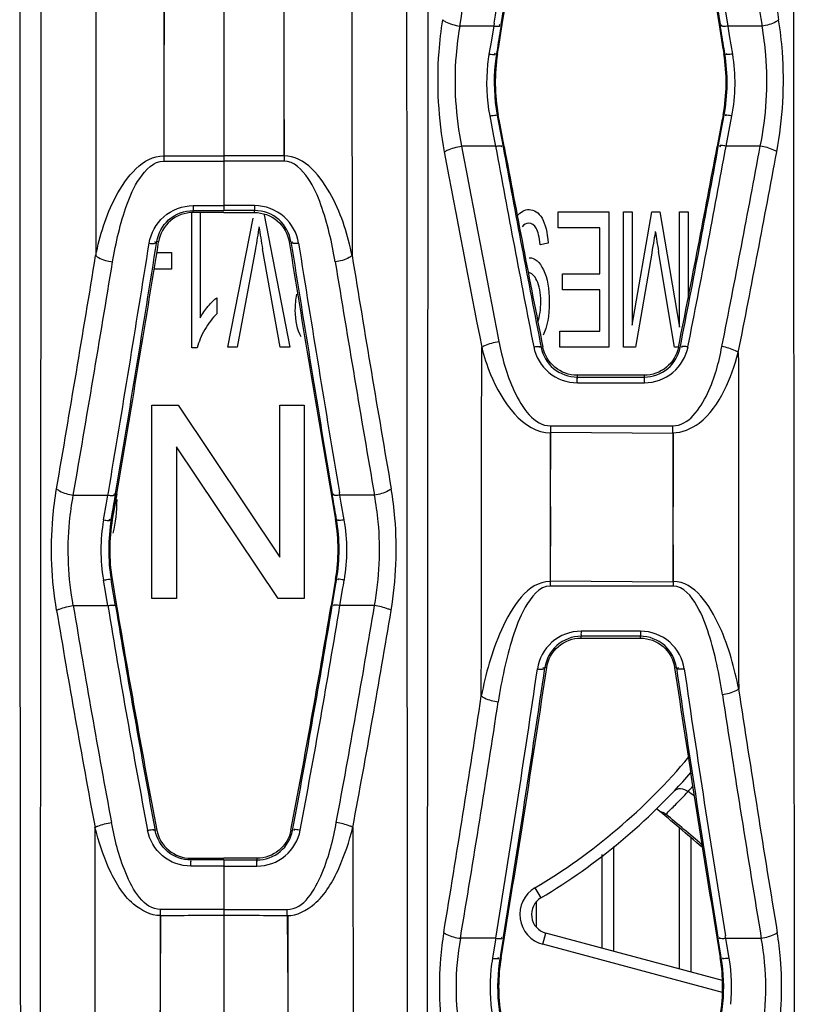
# Model space of a CAD drawing. Units: millimetres. Extents: x 0 to 4950, y 0 to 3500.
# Drawn here: x 679 to 699, y 1821 to 1847 of the extents above; entities that cross this region are included whole.
import ezdxf

# ---------------------------------------------------------------- set-up
doc = ezdxf.new("R2010")
doc.units = ezdxf.units.MM
doc.header["$LTSCALE"] = 272.25
doc.layers.get('0').update_dxf_attribs({"linetype": 'CONTINUOUS'})

msp = doc.modelspace()

# ---------------------------------------------------------------- linework, layer by layer
at = {"color": 7, "linetype": 'Continuous'}
for p, q in [((697.193, 1846.47), (696.105, 1853.356)), ((684.16, 1848.384), (684.16, 1841.701)), ((682.609, 1846.955), (682.609, 1843.116)), ((685.711, 1846.955), (685.711, 1843.116)), ((691.147, 1846.544), (691.135, 1846.473)), ((691.235, 1845.756), (691.358, 1846.51)), ((691.257, 1845.89), (691.358, 1846.51)), ((696.961, 1846.506), (697.084, 1845.754)), ((696.962, 1846.507), (697.063, 1845.88)), ((691.135, 1846.473), (690.259, 1846.473)), ((691.135, 1846.473), (691.058, 1846.012)), ((697.232, 1846.232), (697.193, 1846.47)), ((698.073, 1846.469), (697.193, 1846.47)), ((697.314, 1845.746), (697.232, 1846.232)), ((691.058, 1846.012), (691.044, 1845.926)), ((691.044, 1845.926), (691.014, 1845.748)), ((691.23, 1845.894), (691.208, 1845.76)), ((691.208, 1845.76), (691.235, 1845.756)), ((697.111, 1845.758), (697.084, 1845.754)), ((697.111, 1845.758), (697.09, 1845.884)), ((691.033, 1844.146), (691.133, 1843.623)), ((691.226, 1844.163), (691.253, 1844.168)), ((691.226, 1844.163), (691.377, 1843.35)), ((691.406, 1843.356), (691.253, 1844.168)), ((691.405, 1843.355), (691.274, 1844.059)), ((697.046, 1844.063), (696.913, 1843.359)), ((697.066, 1844.169), (696.914, 1843.358)), ((696.943, 1843.353), (697.093, 1844.164)), ((697.093, 1844.164), (697.066, 1844.169)), ((697.145, 1843.367), (697.295, 1844.147)), ((691.133, 1843.623), (691.183, 1843.364)), ((691.183, 1843.364), (690.305, 1843.365)), ((698.027, 1843.368), (697.145, 1843.367)), ((682.605, 1843.116), (682.605, 1842.978)), ((682.605, 1842.978), (684.16, 1842.978)), ((685.715, 1842.978), (684.16, 1842.978)), ((685.715, 1843.116), (685.715, 1842.978)), ((683.367, 1841.827), (684.16, 1841.827)), ((683.367, 1841.651), (683.367, 1841.701)), ((683.367, 1841.701), (684.16, 1841.701)), ((684.16, 1841.651), (683.367, 1841.651)), ((683.55, 1841.666), (683.55, 1838.928)), ((684.954, 1841.827), (684.16, 1841.827)), ((684.953, 1841.701), (684.16, 1841.701)), ((684.16, 1841.651), (684.953, 1841.651)), ((684.953, 1841.651), (684.953, 1841.701)), ((692.806, 1841.253), (692.806, 1841.666)), ((692.806, 1841.666), (694.112, 1841.666)), ((694.112, 1841.666), (694.112, 1838.166)), ((694.49, 1838.166), (694.49, 1841.666)), ((694.49, 1841.666), (694.713, 1841.666)), ((694.713, 1841.666), (694.713, 1838.737)), ((694.713, 1838.737), (695.222, 1841.666)), ((695.222, 1841.666), (695.431, 1841.666)), ((695.431, 1841.666), (695.937, 1838.686)), ((695.937, 1838.686), (695.937, 1841.666)), ((695.937, 1841.666), (696.16, 1841.666)), ((696.16, 1841.666), (696.16, 1839.425)), ((683.335, 1838.152), (683.335, 1841.644)), ((684.265, 1838.166), (684.918, 1841.503)), ((685.202, 1841.592), (685.865, 1838.166)), ((693.88, 1841.253), (692.806, 1841.253)), ((693.88, 1840.062), (693.88, 1841.253)), ((682.473, 1840.89), (682.427, 1840.898)), ((685.847, 1840.89), (685.893, 1840.898)), ((684.974, 1840.709), (684.501, 1838.166)), ((685.615, 1838.166), (685.16, 1840.709)), ((692.541, 1840.857), (692.334, 1840.818)), ((695.812, 1838.166), (695.397, 1840.644)), ((682.428, 1840.616), (682.808, 1840.616)), ((682.808, 1840.616), (682.808, 1840.183)), ((695.221, 1840.601), (694.802, 1838.166)), ((682.808, 1840.183), (682.357, 1840.183)), ((692.912, 1839.651), (692.912, 1840.062)), ((692.912, 1840.062), (693.88, 1840.062)), ((693.88, 1839.651), (692.912, 1839.651)), ((693.88, 1838.579), (693.88, 1839.651)), ((683.979, 1839.446), (683.979, 1839.03)), ((692.846, 1838.166), (692.846, 1838.579)), ((692.846, 1838.579), (693.88, 1838.579)), ((683.473, 1838.152), (683.335, 1838.152)), ((684.501, 1838.166), (684.265, 1838.166)), ((685.865, 1838.166), (685.615, 1838.166)), ((692.407, 1838.169), (692.363, 1838.16)), ((694.112, 1838.166), (692.846, 1838.166)), ((694.802, 1838.166), (694.49, 1838.166)), ((695.913, 1838.166), (695.812, 1838.166)), ((695.913, 1838.169), (695.957, 1838.16)), ((693.293, 1837.442), (693.293, 1837.394)), ((695.028, 1837.442), (693.293, 1837.442)), ((693.293, 1837.394), (695.028, 1837.395)), ((695.028, 1837.442), (695.028, 1837.395)), ((693.298, 1837.245), (695.033, 1837.246)), ((682.299, 1831.666), (682.299, 1836.666)), ((682.299, 1836.666), (682.978, 1836.666)), ((682.978, 1836.666), (685.604, 1832.737)), ((685.604, 1832.737), (685.604, 1836.666)), ((685.604, 1836.666), (686.239, 1836.666)), ((686.239, 1836.666), (686.239, 1831.666)), ((692.609, 1836.133), (695.764, 1836.133)), ((692.602, 1832.105), (692.602, 1835.954)), ((692.602, 1834.046), (692.609, 1835.954)), ((692.61, 1835.965), (695.764, 1835.942)), ((695.772, 1835.954), (695.771, 1832.105)), ((682.934, 1835.592), (682.934, 1831.666)), ((685.56, 1831.666), (682.934, 1835.592)), ((680.267, 1834.339), (681.163, 1834.34)), ((681.126, 1834.129), (681.163, 1834.34)), ((681.163, 1834.34), (681.175, 1834.411)), ((681.388, 1834.376), (681.275, 1833.708)), ((681.389, 1834.375), (681.299, 1833.846)), ((686.931, 1834.375), (687.045, 1833.708)), ((686.932, 1834.376), (687.045, 1833.708)), ((687.157, 1834.34), (687.145, 1834.411)), ((687.194, 1834.129), (687.157, 1834.34)), ((688.053, 1834.339), (687.157, 1834.34)), ((681.05, 1833.698), (681.126, 1834.129)), ((687.271, 1833.698), (687.194, 1834.129)), ((692.602, 1834.046), (692.593, 1831.987)), ((681.248, 1833.712), (681.272, 1833.85)), ((687.072, 1833.712), (687.051, 1833.838)), ((681.275, 1833.708), (681.248, 1833.712)), ((687.045, 1833.708), (687.072, 1833.712)), ((681.071, 1831.998), (681.046, 1832.144)), ((681.081, 1831.941), (681.071, 1831.998)), ((681.271, 1832.168), (681.244, 1832.163)), ((681.266, 1832.032), (681.244, 1832.163)), ((681.359, 1831.475), (681.266, 1832.032)), ((681.271, 1832.168), (681.388, 1831.48)), ((681.271, 1832.168), (681.387, 1831.48)), ((687.049, 1832.168), (686.932, 1831.48)), ((687.049, 1832.168), (686.934, 1831.48)), ((686.961, 1831.475), (687.056, 1832.045)), ((687.049, 1832.168), (687.076, 1832.163)), ((687.056, 1832.045), (687.076, 1832.163)), ((687.239, 1831.941), (687.251, 1832.011)), ((687.251, 1832.011), (687.274, 1832.144)), ((695.778, 1831.987), (692.593, 1831.987)), ((695.779, 1832.092), (692.594, 1832.118)), ((695.779, 1832.105), (695.778, 1831.987)), ((681.16, 1831.482), (681.081, 1831.941)), ((687.16, 1831.482), (687.239, 1831.941)), ((680.266, 1831.483), (681.16, 1831.482)), ((682.934, 1831.666), (682.299, 1831.666)), ((686.239, 1831.666), (685.56, 1831.666)), ((688.054, 1831.483), (687.16, 1831.482)), ((694.932, 1830.821), (693.397, 1830.822)), ((693.393, 1830.643), (693.393, 1830.69)), ((694.927, 1830.69), (693.393, 1830.69)), ((693.393, 1830.643), (694.927, 1830.642)), ((694.927, 1830.642), (694.927, 1830.69)), ((692.505, 1829.878), (692.461, 1829.885)), ((695.814, 1829.878), (695.858, 1829.885)), ((695.586, 1826.088), (695.554, 1826.056)), ((680.828, 1825.747), (680.815, 1816.8)), ((682.425, 1825.677), (682.383, 1825.669)), ((685.895, 1825.677), (685.937, 1825.669)), ((687.492, 1825.747), (687.505, 1816.8)), ((695.938, 1822.087), (695.938, 1825.727)), ((696.238, 1822.006), (696.238, 1825.469)), ((694.238, 1822.542), (694.238, 1825.254)), ((683.305, 1824.95), (683.305, 1824.905)), ((683.305, 1824.95), (684.16, 1824.95)), ((684.16, 1824.905), (683.305, 1824.905)), ((685.015, 1824.95), (684.16, 1824.95)), ((684.16, 1824.905), (684.16, 1818.179)), ((684.16, 1824.905), (685.015, 1824.905)), ((685.015, 1824.95), (685.015, 1824.905)), ((693.938, 1822.623), (693.938, 1825.042)), ((684.16, 1824.745), (683.305, 1824.745)), ((684.16, 1824.745), (685.016, 1824.745)), ((692.203, 1824.183), (692.357, 1823.925)), ((682.522, 1823.464), (682.522, 1823.624)), ((684.16, 1823.624), (682.522, 1823.624)), ((684.16, 1823.624), (685.798, 1823.624)), ((685.798, 1823.464), (685.798, 1823.624)), ((692.238, 1823.178), (692.238, 1823.819)), ((682.509, 1823.464), (682.509, 1819.607)), ((685.811, 1823.464), (685.811, 1819.607)), ((691.192, 1822.878), (690.276, 1822.878)), ((691.192, 1822.878), (691.133, 1822.528)), ((691.386, 1822.914), (691.321, 1822.514)), ((691.325, 1822.374), (691.412, 1822.91)), ((691.325, 1822.374), (691.414, 1822.91)), ((692.406, 1822.723), (692.483, 1823.013)), ((697.048, 1821.789), (692.483, 1823.013)), ((696.905, 1822.908), (696.993, 1822.374)), ((696.906, 1822.908), (696.972, 1822.5)), ((696.998, 1822.505), (696.932, 1822.912)), ((697.135, 1822.876), (697.124, 1822.943)), ((697.163, 1822.715), (697.135, 1822.876)), ((698.054, 1822.875), (697.135, 1822.876)), ((697.049, 1821.479), (692.406, 1822.723)), ((697.223, 1822.363), (697.163, 1822.715)), ((691.133, 1822.528), (691.105, 1822.363)), ((691.321, 1822.514), (691.299, 1822.378)), ((691.325, 1822.374), (691.299, 1822.378)), ((696.993, 1822.374), (697.019, 1822.378)), ((697.019, 1822.378), (696.998, 1822.505))]:
    msp.add_line(p, q, dxfattribs=at)
for points in [[(682.613, 1846.955), (682.609, 1845.004), (682.605, 1843.116)], [(685.707, 1846.955), (685.711, 1845.004), (685.715, 1843.116)], [(695.764, 1835.954), (695.771, 1834.017), (695.779, 1832.105)], [(682.522, 1823.464), (682.509, 1821.491), (682.495, 1819.607)], [(685.798, 1823.464), (685.811, 1821.491), (685.825, 1819.607)]]:
    msp.add_lwpolyline(points, dxfattribs=at)
for centre, radius, start, end in [((24542.529, 1849.055), 23843.641, 179.9411444, 180.1400013), ((23918.281, 1848.8), 23239.4, 179.9398189, 180.1426432), ((-22889.809, 1849.047), 23569.244, 359.8586936, 0.0587388), ((24258.129, 1849.047), 23569.244, 179.9412612, 180.1413064), ((-22549.961, 1848.8), 23239.4, 359.8573568, 0.0601811), ((-2594.982, 2370.468), 3327.818, 350.941281, 351.06127), ((-2598.289, 2380.123), 3332.645, 350.786317, 350.906132), ((3988.713, 2378.962), 3334.537, 189.068475, 189.188264), ((3979.722, 2368.424), 3323.962, 188.913525, 189.033695), ((-2722.574, 2390.839), 3456.84, 350.940816, 351.055141), ((3446.309, 2293.994), 2783.986, 189.111668, 189.247001), ((3459.422, 2296.793), 2797.828, 189.12766, 189.262326), ((-2000.617, 2286.603), 2726.633, 350.710738, 350.845504), ((695.471, 1844.998), 4.519, 170.4425, 173.8247), ((695.825, 1845.013), 4.677, 170.8053, 174.0615), ((695.818, 1845.014), 4.642, 170.8014, 190.4958), ((692.501, 1845.014), 4.643, 349.5209, 9.173), ((692.461, 1845.013), 4.709, 349.6107, 9.0984), ((695.488, 1845), 4.536, 173.876, 190.8484), ((695.847, 1845.014), 4.698, 174.1031, 190.4365), ((1180.477, 1934.541), 499.045, 190.54438, 191.13501), ((1179.433, 1934.332), 497.515, 190.53543, 191.12749), ((1156.8, 1929.212), 473.465, 190.44649, 191.08608), ((1159.775, 1929.677), 476.287, 190.44257, 191.07811), ((1159.633, 1931.083), 476.375, 190.61203, 191.24739), ((234.396, 1929.87), 470.539, 348.76199, 349.40556), ((234.225, 1928.489), 470.485, 348.93095, 349.57465), ((235.576, 1928.301), 469.318, 348.92801, 349.57358), ((216.362, 1932.783), 489.894, 348.86602, 349.48358), ((219.377, 1932.291), 487.286, 348.84661, 349.46789), ((701.008, 1843.545), 16.1, 188.0808, 190.1462), ((741.495, 1848.345), 46.736, 188.8407, 189.484), ((-86.045, 1963.177), 778.139, 350.47264, 350.958929), ((-86.362, 1965.39), 778.85, 350.315942, 350.801805), ((1454.682, 1965.39), 778.85, 189.198195, 189.684058), ((1454.365, 1963.177), 778.139, 189.041071, 189.52736), ((-91.831, 1964.096), 783.809, 350.476375, 350.953753), ((1460.151, 1964.096), 783.809, 189.046247, 189.523625), ((-52.381, 1960.399), 742.959, 350.244077, 350.715708), ((-57.372, 1961.589), 748.534, 350.212315, 350.680552), ((1425.692, 1961.589), 748.534, 189.319448, 189.787685), ((1420.701, 1960.399), 742.959, 189.284292, 189.755923), ((669.011, 1836.002), 23.599, 359.8818, 0.3177), ((678.731, 1836.005), 17.033, 359.8274, 0.4298), ((685.516, 1832.91), 4.536, 169.9952, 189.7207), ((685.881, 1832.927), 4.699, 170.381, 189.3529), ((685.841, 1832.927), 4.633, 170.2951, 189.428), ((682.479, 1832.927), 4.633, 350.572, 9.7049), ((682.439, 1832.927), 4.699, 350.6471, 9.619), ((682.804, 1832.91), 4.536, 350.2793, 10.0048), ((971.781, 1879.907), 295.509, 189.43125, 190.53526), ((957.199, 1877.212), 279.801, 189.40646, 190.61461), ((957.922, 1877.279), 280.33, 189.40382, 190.60882), ((957.872, 1877.971), 280.367, 189.54506, 190.74976), ((410.448, 1877.971), 280.367, 349.25024, 350.45494), ((410.398, 1877.279), 280.33, 349.39118, 350.59618), ((411.121, 1877.212), 279.801, 349.38539, 350.59354), ((396.539, 1879.907), 295.509, 349.46474, 350.56875), ((967.81, 1879.379), 291.95, 189.46675, 190.58545), ((400.511, 1879.379), 291.95, 349.41455, 350.53325), ((214.047, 1900.037), 483.343, 350.81426, 351.65), ((216.049, 1899.762), 481.509, 350.81644, 351.6557), ((215.924, 1900.981), 481.856, 350.67577, 351.51448), ((1172.692, 1900.939), 482.144, 188.4755, 189.31391), ((1172.53, 1899.717), 481.76, 188.33452, 189.17355), ((1174.452, 1899.961), 483.501, 188.33824, 189.16591), ((1159.832, 1899.676), 468.121, 188.66163, 189.44282), ((1157.818, 1899.075), 465.604, 188.61583, 189.4009), ((234.724, 1898.449), 461.327, 350.59029, 351.35949), ((231.089, 1899.37), 465.514, 350.54235, 351.30497), ((684.16, 1837.666), 15.7, 300.8156, 319.9723), ((684.16, 1837.666), 16, 300.8156, 318.9889), ((684.562, 1837.493), 15.861, 316.0891, 316.9936), ((684.142, 1837.625), 16.26, 317.6626, 318.3213), ((654.282, 1766.37), 73.419, 55.06835, 55.22122), ((683.864, 1838.167), 16.832, 315.3279, 316.0862), ((652.069, 1773.88), 67.922, 49.11944, 50.4174), ((695.384, 1825.846), 0.316, 50.0061, 65.5744), ((682.197, 1839.817), 19.177, 314.2829, 315.3232), ((652.492, 1774.054), 67.562, 49.33198, 50.36865), ((692.613, 1823.496), 0.8, 120.8156, 255), ((692.613, 1823.496), 0.5, 120.8156, 255), ((684.684, 1269.65), 553.816, 90.05422, 90.22365), ((683.636, 1269.65), 553.816, 89.77635, 89.94578), ((695.544, 1821.603), 4.504, 170.2865, 174.0676), ((695.897, 1821.622), 4.66, 170.6548, 174.2951), ((695.885, 1821.621), 4.621, 170.6268, 189.0542), ((692.433, 1821.622), 4.622, 350.9371, 9.36), ((692.404, 1821.622), 4.677, 354.7043, 9.3034), ((692.779, 1821.604), 4.508, 354.4972, 9.6969), ((695.555, 1821.605), 4.514, 174.1048, 189.3712), ((695.913, 1821.623), 4.676, 174.3254, 189.0137), ((692.422, 1821.623), 4.658, 350.9477, 354.6732)]:
    msp.add_arc(centre, radius, start, end, dxfattribs=at)
for points in [[(680.852, 1849.19), (680.85, 1846.305), (680.849, 1843.42), (680.846, 1840.535)], [(687.469, 1849.19), (687.47, 1846.305), (687.472, 1843.42), (687.474, 1840.535)], [(691.33, 1846.514), (691.297, 1846.308), (691.263, 1846.101), (691.23, 1845.894)], [(697.09, 1845.884), (697.057, 1846.093), (697.023, 1846.302), (696.99, 1846.511)], [(697.295, 1844.147), (697.396, 1844.671), (697.402, 1845.221), (697.314, 1845.746)], [(682.605, 1843.113), (683.124, 1843.115), (683.642, 1843.116), (684.16, 1843.117)], [(685.715, 1843.113), (685.197, 1843.115), (684.678, 1843.116), (684.16, 1843.117)], [(691.746, 1841.563), (691.834, 1841.671), (691.935, 1841.726), (692.049, 1841.726)], [(692.049, 1841.726), (692.186, 1841.726), (692.298, 1841.652), (692.385, 1841.5)], [(692.385, 1841.5), (692.472, 1841.346), (692.524, 1841.134), (692.541, 1840.857)], [(685.068, 1841.282), (685.042, 1841.091), (685.01, 1840.9), (684.974, 1840.709)], [(692.044, 1841.372), (691.978, 1841.372), (691.921, 1841.344), (691.871, 1841.283)], [(692.235, 1841.242), (692.185, 1841.329), (692.122, 1841.372), (692.044, 1841.372)], [(692.334, 1840.818), (692.318, 1841.014), (692.284, 1841.155), (692.235, 1841.242)], [(695.314, 1841.162), (695.295, 1841.036), (695.264, 1840.85), (695.221, 1840.601)], [(692.055, 1840.479), (692.201, 1840.479), (692.322, 1840.374), (692.423, 1840.164)], [(692.423, 1840.164), (692.523, 1839.954), (692.573, 1839.677), (692.573, 1839.333)], [(692.252, 1839.892), (692.191, 1840.019), (692.116, 1840.088), (692.027, 1840.098)], [(692.352, 1839.348), (692.352, 1839.572), (692.319, 1839.754), (692.252, 1839.892)], [(683.753, 1839.225), (683.837, 1839.324), (683.912, 1839.398), (683.979, 1839.446)], [(686.007, 1839.123), (686.007, 1839.264), (686.022, 1839.403), (686.05, 1839.537)], [(683.55, 1838.928), (683.602, 1839.028), (683.67, 1839.126), (683.753, 1839.225)], [(686.154, 1838.431), (686.056, 1838.617), (686.007, 1838.849), (686.007, 1839.123)], [(692.278, 1838.823), (692.328, 1838.966), (692.352, 1839.141), (692.352, 1839.348)], [(692.573, 1839.333), (692.573, 1838.98), (692.522, 1838.694), (692.416, 1838.477)], [(683.979, 1839.03), (683.86, 1838.918), (683.755, 1838.782), (683.664, 1838.62)], [(683.664, 1838.62), (683.575, 1838.46), (683.511, 1838.305), (683.473, 1838.152)], [(690.815, 1829.142), (690.819, 1832.149), (690.823, 1835.157), (690.826, 1838.164)], [(697.46, 1838.032), (697.462, 1835.129), (697.465, 1832.226), (697.469, 1829.324)], [(681.272, 1833.85), (681.302, 1834.027), (681.332, 1834.204), (681.361, 1834.38)], [(687.051, 1833.838), (687.02, 1834.018), (686.989, 1834.199), (686.959, 1834.38)], [(681.389, 1834.231), (681.389, 1833.914), (681.356, 1833.623), (681.291, 1833.359)], [(695.433, 1826.157), (695.461, 1826.153), (695.488, 1826.145), (695.514, 1826.133)], [(690.276, 1822.878), (690.124, 1822.051), (690.125, 1821.185), (690.27, 1820.358)], [(698.06, 1820.36), (698.206, 1821.186), (698.207, 1822.051), (698.054, 1822.875)]]:
    msp.add_open_spline(points, degree=3, dxfattribs=at)
for points, knots in [([(689.811, 1846.637), (689.766, 1846.361), (689.635, 1845.225), (689.7, 1844.066), (689.859, 1843.217)], [0, 0, 0, 0, 0.243964, 1, 1, 1, 1]), ([(689.811, 1846.637), (689.835, 1846.616), (689.971, 1846.53), (690.131, 1846.491), (690.259, 1846.473)], [0, 0, 0, 0, 0.196927, 1, 1, 1, 1]), ([(691.135, 1846.473), (691.178, 1846.468), (691.219, 1846.463), (691.312, 1846.475), (691.289, 1846.503), (691.28, 1846.509)], [0, 0, 0, 0, 0.649785, 0.83403, 1, 1, 1, 1]), ([(697.193, 1846.47), (697.149, 1846.464), (697.106, 1846.459), (697.009, 1846.469), (697.032, 1846.499), (697.042, 1846.505)], [0, 0, 0, 0, 0.649101, 0.8354, 1, 1, 1, 1]), ([(698.502, 1846.632), (698.479, 1846.612), (698.349, 1846.527), (698.196, 1846.487), (698.073, 1846.469)], [0, 0, 0, 0, 0.196666, 1, 1, 1, 1]), ([(698.454, 1843.222), (698.612, 1844.069), (698.677, 1845.225), (698.546, 1846.358), (698.502, 1846.632)], [0, 0, 0, 0, 0.75629, 1, 1, 1, 1]), ([(690.259, 1846.473), (690.214, 1846.223), (690.083, 1845.191), (690.148, 1844.135), (690.305, 1843.365)], [0, 0, 0, 0, 0.244049, 1, 1, 1, 1]), ([(698.027, 1843.368), (698.185, 1844.137), (698.25, 1845.191), (698.118, 1846.22), (698.073, 1846.469)], [0, 0, 0, 0, 0.756216, 1, 1, 1, 1]), ([(691.014, 1845.748), (691.057, 1845.742), (691.091, 1845.738), (691.193, 1845.735), (691.167, 1845.756), (691.158, 1845.76)], [0, 0, 0, 0, 0.679689, 0.859602, 1, 1, 1, 1]), ([(697.314, 1845.746), (697.269, 1845.739), (697.234, 1845.736), (697.127, 1845.731), (697.154, 1845.754), (697.163, 1845.758)], [0, 0, 0, 0, 0.678334, 0.861199, 1, 1, 1, 1]), ([(691.033, 1844.146), (691.076, 1844.154), (691.104, 1844.158), (691.214, 1844.173), (691.184, 1844.16), (691.176, 1844.157)], [0, 0, 0, 0, 0.696263, 0.875035, 1, 1, 1, 1]), ([(697.295, 1844.147), (697.25, 1844.156), (697.221, 1844.16), (697.107, 1844.176), (697.137, 1844.161), (697.145, 1844.159)], [0, 0, 0, 0, 0.694923, 0.877114, 1, 1, 1, 1]), ([(689.859, 1843.217), (689.883, 1843.234), (690.024, 1843.306), (690.179, 1843.343), (690.305, 1843.365)], [0, 0, 0, 0, 0.188277, 1, 1, 1, 1]), ([(691.183, 1843.364), (691.226, 1843.371), (691.261, 1843.376), (691.36, 1843.378), (691.335, 1843.355), (691.327, 1843.35)], [0, 0, 0, 0, 0.673631, 0.853857, 1, 1, 1, 1]), ([(697.145, 1843.367), (697.101, 1843.375), (697.065, 1843.38), (696.961, 1843.383), (696.986, 1843.358), (696.995, 1843.354)], [0, 0, 0, 0, 0.672329, 0.855345, 1, 1, 1, 1]), ([(698.454, 1843.222), (698.431, 1843.238), (698.297, 1843.309), (698.148, 1843.347), (698.027, 1843.368)], [0, 0, 0, 0, 0.187816, 1, 1, 1, 1]), ([(680.846, 1840.535), (680.962, 1841.061), (681.228, 1842.043), (682.064, 1843.116), (682.605, 1843.116)], [0, 0, 0, 0, 0.498932, 1, 1, 1, 1]), ([(681.283, 1840.372), (681.365, 1840.871), (681.544, 1841.629), (681.925, 1842.536), (682.35, 1842.978), (682.605, 1842.978)], [0, 0, 0, 0, 0.497906, 0.748937, 1, 1, 1, 1]), ([(687.474, 1840.535), (687.358, 1841.061), (687.092, 1842.043), (686.256, 1843.116), (685.715, 1843.116)], [0, 0, 0, 0, 0.498932, 1, 1, 1, 1]), ([(687.038, 1840.372), (686.956, 1840.871), (686.777, 1841.629), (686.395, 1842.536), (685.97, 1842.978), (685.715, 1842.978)], [0, 0, 0, 0, 0.497906, 0.748937, 1, 1, 1, 1]), ([(682.229, 1840.856), (682.269, 1841.113), (682.545, 1841.624), (683.095, 1841.827), (683.367, 1841.827)], [0, 0, 0, 0, 0.489167, 1, 1, 1, 1]), ([(682.427, 1840.898), (682.46, 1841.108), (682.685, 1841.531), (683.14, 1841.701), (683.367, 1841.701)], [0, 0, 0, 0, 0.484007, 1, 1, 1, 1]), ([(683.367, 1841.651), (683.158, 1841.651), (682.727, 1841.497), (682.506, 1841.096), (682.473, 1840.89)], [0, 0, 0, 0, 0.500465, 1, 1, 1, 1]), ([(683.367, 1841.827), (683.367, 1841.797), (683.37, 1841.756), (683.364, 1841.713), (683.367, 1841.701)], [0, 0, 0, 0, 0.703642, 1, 1, 1, 1]), ([(684.954, 1841.827), (684.953, 1841.797), (684.95, 1841.756), (684.956, 1841.713), (684.953, 1841.701)], [0, 0, 0, 0, 0.703642, 1, 1, 1, 1]), ([(685.893, 1840.898), (685.86, 1841.108), (685.635, 1841.531), (685.18, 1841.701), (684.953, 1841.701)], [0, 0, 0, 0, 0.484007, 1, 1, 1, 1]), ([(684.953, 1841.651), (685.162, 1841.651), (685.593, 1841.497), (685.814, 1841.096), (685.847, 1840.89)], [0, 0, 0, 0, 0.500465, 1, 1, 1, 1]), ([(686.092, 1840.856), (686.051, 1841.113), (685.775, 1841.624), (685.225, 1841.827), (684.954, 1841.827)], [0, 0, 0, 0, 0.489167, 1, 1, 1, 1]), ([(682.229, 1840.856), (682.272, 1840.85), (682.314, 1840.845), (682.409, 1840.857), (682.385, 1840.886), (682.376, 1840.892)], [0, 0, 0, 0, 0.648676, 0.833986, 1, 1, 1, 1]), ([(686.092, 1840.856), (686.048, 1840.85), (686.007, 1840.845), (685.912, 1840.857), (685.935, 1840.886), (685.944, 1840.892)], [0, 0, 0, 0, 0.648676, 0.833986, 1, 1, 1, 1]), ([(680.846, 1840.535), (680.869, 1840.514), (681.002, 1840.429), (681.158, 1840.39), (681.283, 1840.372)], [0, 0, 0, 0, 0.198079, 1, 1, 1, 1]), ([(687.474, 1840.535), (687.451, 1840.514), (687.318, 1840.429), (687.162, 1840.39), (687.038, 1840.372)], [0, 0, 0, 0, 0.198079, 1, 1, 1, 1]), ([(690.826, 1838.164), (690.851, 1838.181), (690.991, 1838.254), (691.146, 1838.293), (691.271, 1838.315)], [0, 0, 0, 0, 0.189499, 1, 1, 1, 1]), ([(690.826, 1838.164), (690.888, 1837.925), (691.16, 1837.039), (691.888, 1835.954), (692.609, 1835.954)], [0, 0, 0, 0, 0.254877, 1, 1, 1, 1]), ([(691.271, 1838.315), (691.358, 1837.876), (691.552, 1837.085), (692.175, 1836.133), (692.609, 1836.133)], [0, 0, 0, 0, 0.507441, 1, 1, 1, 1]), ([(692.17, 1838.172), (692.213, 1838.18), (692.247, 1838.185), (692.347, 1838.188), (692.322, 1838.164), (692.314, 1838.16)], [0, 0, 0, 0, 0.673783, 0.853661, 1, 1, 1, 1]), ([(692.17, 1838.172), (692.22, 1837.921), (692.503, 1837.434), (693.037, 1837.245), (693.298, 1837.245)], [0, 0, 0, 0, 0.495133, 1, 1, 1, 1]), ([(692.363, 1838.16), (692.403, 1837.953), (692.636, 1837.551), (693.077, 1837.394), (693.293, 1837.394)], [0, 0, 0, 0, 0.492989, 1, 1, 1, 1]), ([(693.293, 1837.442), (693.09, 1837.442), (692.671, 1837.588), (692.447, 1837.97), (692.407, 1838.169)], [0, 0, 0, 0, 0.500451, 1, 1, 1, 1]), ([(695.913, 1838.169), (695.874, 1837.97), (695.649, 1837.588), (695.231, 1837.442), (695.028, 1837.442)], [0, 0, 0, 0, 0.499659, 1, 1, 1, 1]), ([(695.028, 1837.395), (695.244, 1837.395), (695.684, 1837.551), (695.917, 1837.954), (695.957, 1838.16)], [0, 0, 0, 0, 0.506601, 1, 1, 1, 1]), ([(695.033, 1837.246), (695.294, 1837.246), (695.827, 1837.434), (696.11, 1837.921), (696.159, 1838.172)], [0, 0, 0, 0, 0.505027, 1, 1, 1, 1]), ([(695.764, 1836.133), (696.173, 1836.133), (696.773, 1837.016), (696.954, 1837.767), (697.035, 1838.182)], [0, 0, 0, 0, 0.491736, 1, 1, 1, 1]), ([(696.159, 1838.172), (696.115, 1838.18), (696.079, 1838.186), (695.975, 1838.19), (696, 1838.165), (696.009, 1838.16)], [0, 0, 0, 0, 0.672369, 0.855158, 1, 1, 1, 1]), ([(697.46, 1838.032), (697.437, 1838.049), (697.303, 1838.12), (697.155, 1838.159), (697.035, 1838.182)], [0, 0, 0, 0, 0.189102, 1, 1, 1, 1]), ([(695.764, 1835.954), (696.006, 1835.954), (696.598, 1836.212), (697.135, 1837.027), (697.371, 1837.693), (697.46, 1838.032)], [0, 0, 0, 0, 0.255477, 0.629435, 1, 1, 1, 1]), ([(693.298, 1837.245), (693.297, 1837.28), (693.297, 1837.303), (693.296, 1837.388), (693.294, 1837.361), (693.294, 1837.354)], [0, 0, 0, 0, 0.702419, 0.863191, 1, 1, 1, 1]), ([(695.033, 1837.246), (695.033, 1837.281), (695.033, 1837.303), (695.03, 1837.388), (695.029, 1837.361), (695.029, 1837.354)], [0, 0, 0, 0, 0.702289, 0.863131, 1, 1, 1, 1]), ([(679.836, 1831.361), (679.705, 1832.145), (679.66, 1833.209), (679.791, 1834.252), (679.835, 1834.503)], [0, 0, 0, 0, 0.756901, 1, 1, 1, 1]), ([(679.835, 1834.503), (679.858, 1834.483), (679.99, 1834.399), (680.144, 1834.358), (680.267, 1834.339)], [0, 0, 0, 0, 0.199352, 1, 1, 1, 1]), ([(680.266, 1831.483), (680.136, 1832.194), (680.092, 1833.165), (680.224, 1834.111), (680.267, 1834.339)], [0, 0, 0, 0, 0.756835, 1, 1, 1, 1]), ([(681.163, 1834.34), (681.206, 1834.334), (681.248, 1834.328), (681.343, 1834.339), (681.32, 1834.368), (681.311, 1834.375)], [0, 0, 0, 0, 0.648734, 0.833988, 1, 1, 1, 1]), ([(687.157, 1834.34), (687.114, 1834.334), (687.072, 1834.328), (686.977, 1834.339), (687, 1834.368), (687.01, 1834.375)], [0, 0, 0, 0, 0.648734, 0.833988, 1, 1, 1, 1]), ([(688.486, 1834.503), (688.462, 1834.483), (688.33, 1834.399), (688.176, 1834.358), (688.053, 1834.339)], [0, 0, 0, 0, 0.199352, 1, 1, 1, 1]), ([(688.054, 1831.483), (688.185, 1832.194), (688.229, 1833.165), (688.096, 1834.111), (688.053, 1834.339)], [0, 0, 0, 0, 0.756835, 1, 1, 1, 1]), ([(688.484, 1831.361), (688.616, 1832.145), (688.66, 1833.209), (688.529, 1834.252), (688.486, 1834.503)], [0, 0, 0, 0, 0.756901, 1, 1, 1, 1]), ([(681.05, 1833.698), (681.093, 1833.691), (681.128, 1833.687), (681.232, 1833.684), (681.206, 1833.707), (681.197, 1833.712)], [0, 0, 0, 0, 0.675503, 0.857093, 1, 1, 1, 1]), ([(687.271, 1833.698), (687.227, 1833.691), (687.192, 1833.687), (687.088, 1833.684), (687.115, 1833.707), (687.123, 1833.712)], [0, 0, 0, 0, 0.675503, 0.857093, 1, 1, 1, 1]), ([(681.046, 1832.144), (681.09, 1832.152), (681.119, 1832.155), (681.232, 1832.171), (681.201, 1832.16), (681.193, 1832.158)], [0, 0, 0, 0, 0.697815, 0.878562, 1, 1, 1, 1]), ([(687.274, 1832.144), (687.23, 1832.152), (687.202, 1832.155), (687.088, 1832.171), (687.119, 1832.16), (687.127, 1832.158)], [0, 0, 0, 0, 0.697815, 0.878562, 1, 1, 1, 1]), ([(692.594, 1832.105), (692.003, 1832.106), (691.2, 1830.781), (690.934, 1829.727), (690.815, 1829.142)], [0, 0, 0, 0, 0.497498, 1, 1, 1, 1]), ([(692.593, 1831.987), (692.312, 1831.987), (691.891, 1831.42), (691.521, 1830.412), (691.339, 1829.555), (691.253, 1828.996)], [0, 0, 0, 0, 0.24875, 0.500231, 1, 1, 1, 1]), ([(697.05, 1829.178), (696.97, 1829.705), (696.798, 1830.511), (696.448, 1831.465), (696.043, 1831.987), (695.778, 1831.987)], [0, 0, 0, 0, 0.500267, 0.75141, 1, 1, 1, 1]), ([(697.469, 1829.324), (697.356, 1829.876), (697.11, 1830.875), (696.335, 1832.106), (695.779, 1832.105)], [0, 0, 0, 0, 0.5031, 1, 1, 1, 1]), ([(679.836, 1831.361), (679.861, 1831.374), (679.999, 1831.432), (680.147, 1831.464), (680.266, 1831.483)], [0, 0, 0, 0, 0.187943, 1, 1, 1, 1]), ([(681.16, 1831.482), (681.204, 1831.49), (681.237, 1831.493), (681.343, 1831.499), (681.316, 1831.478), (681.308, 1831.475)], [0, 0, 0, 0, 0.682326, 0.863374, 1, 1, 1, 1]), ([(687.16, 1831.482), (687.116, 1831.49), (687.083, 1831.493), (686.977, 1831.499), (687.004, 1831.478), (687.012, 1831.475)], [0, 0, 0, 0, 0.682326, 0.863374, 1, 1, 1, 1]), ([(688.484, 1831.361), (688.46, 1831.374), (688.321, 1831.432), (688.174, 1831.464), (688.054, 1831.483)], [0, 0, 0, 0, 0.187943, 1, 1, 1, 1]), ([(693.397, 1830.822), (693.127, 1830.822), (692.577, 1830.618), (692.305, 1830.104), (692.267, 1829.846)], [0, 0, 0, 0, 0.50914, 1, 1, 1, 1]), ([(693.397, 1830.822), (693.397, 1830.791), (693.384, 1830.757), (693.405, 1830.695), (693.393, 1830.69)], [0, 0, 0, 0, 0.701317, 1, 1, 1, 1]), ([(694.932, 1830.821), (694.932, 1830.791), (694.918, 1830.757), (694.939, 1830.694), (694.927, 1830.69)], [0, 0, 0, 0, 0.701142, 1, 1, 1, 1]), ([(696.062, 1829.846), (696.024, 1830.104), (695.752, 1830.618), (695.202, 1830.821), (694.932, 1830.821)], [0, 0, 0, 0, 0.491013, 1, 1, 1, 1]), ([(693.393, 1830.69), (693.169, 1830.69), (692.715, 1830.521), (692.492, 1830.096), (692.461, 1829.885)], [0, 0, 0, 0, 0.512436, 1, 1, 1, 1]), ([(692.505, 1829.878), (692.536, 1830.084), (692.754, 1830.487), (693.185, 1830.643), (693.393, 1830.643)], [0, 0, 0, 0, 0.499605, 1, 1, 1, 1]), ([(695.858, 1829.885), (695.827, 1830.096), (695.605, 1830.52), (695.151, 1830.69), (694.927, 1830.69)], [0, 0, 0, 0, 0.487108, 1, 1, 1, 1]), ([(694.927, 1830.642), (695.135, 1830.642), (695.566, 1830.487), (695.783, 1830.084), (695.814, 1829.878)], [0, 0, 0, 0, 0.500463, 1, 1, 1, 1]), ([(692.267, 1829.846), (692.31, 1829.841), (692.349, 1829.836), (692.444, 1829.847), (692.42, 1829.874), (692.411, 1829.879)], [0, 0, 0, 0, 0.654937, 0.838335, 1, 1, 1, 1]), ([(696.062, 1829.846), (696.017, 1829.84), (695.976, 1829.835), (695.877, 1829.845), (695.901, 1829.873), (695.91, 1829.879)], [0, 0, 0, 0, 0.654192, 0.839909, 1, 1, 1, 1]), ([(697.469, 1829.324), (697.445, 1829.306), (697.316, 1829.231), (697.168, 1829.195), (697.05, 1829.178)], [0, 0, 0, 0, 0.19905, 1, 1, 1, 1]), ([(690.815, 1829.142), (690.84, 1829.123), (690.976, 1829.048), (691.13, 1829.012), (691.253, 1828.996)], [0, 0, 0, 0, 0.199518, 1, 1, 1, 1]), ([(695.803, 1826.692), (695.843, 1826.734), (695.983, 1826.778), (696.107, 1826.718), (696.161, 1826.674)], [0, 0, 0, 0, 0.458138, 1, 1, 1, 1]), ([(680.828, 1825.747), (680.853, 1825.761), (680.99, 1825.82), (681.135, 1825.854), (681.254, 1825.875)], [0, 0, 0, 0, 0.190902, 1, 1, 1, 1]), ([(682.522, 1823.624), (682.087, 1823.624), (681.518, 1824.646), (681.337, 1825.431), (681.254, 1825.875)], [0, 0, 0, 0, 0.490116, 1, 1, 1, 1]), ([(685.798, 1823.624), (686.233, 1823.624), (686.803, 1824.646), (686.984, 1825.431), (687.067, 1825.875)], [0, 0, 0, 0, 0.490116, 1, 1, 1, 1]), ([(687.492, 1825.747), (687.467, 1825.761), (687.33, 1825.82), (687.185, 1825.854), (687.067, 1825.875)], [0, 0, 0, 0, 0.190902, 1, 1, 1, 1]), ([(682.522, 1823.464), (682.27, 1823.465), (681.66, 1823.787), (681.154, 1824.675), (680.918, 1825.385), (680.828, 1825.747)], [0, 0, 0, 0, 0.252353, 0.626964, 1, 1, 1, 1]), ([(682.186, 1825.672), (682.229, 1825.68), (682.262, 1825.685), (682.368, 1825.693), (682.341, 1825.671), (682.333, 1825.668)], [0, 0, 0, 0, 0.682475, 0.863096, 1, 1, 1, 1]), ([(683.305, 1824.745), (683.046, 1824.745), (682.514, 1824.933), (682.233, 1825.421), (682.186, 1825.672)], [0, 0, 0, 0, 0.502772, 1, 1, 1, 1]), ([(683.305, 1824.905), (683.091, 1824.905), (682.652, 1825.061), (682.422, 1825.463), (682.383, 1825.669)], [0, 0, 0, 0, 0.504674, 1, 1, 1, 1]), ([(682.425, 1825.677), (682.463, 1825.479), (682.685, 1825.096), (683.103, 1824.95), (683.305, 1824.95)], [0, 0, 0, 0, 0.499567, 1, 1, 1, 1]), ([(685.895, 1825.677), (685.857, 1825.479), (685.635, 1825.096), (685.218, 1824.95), (685.015, 1824.95)], [0, 0, 0, 0, 0.499567, 1, 1, 1, 1]), ([(685.015, 1824.905), (685.229, 1824.905), (685.668, 1825.061), (685.898, 1825.463), (685.937, 1825.669)], [0, 0, 0, 0, 0.504674, 1, 1, 1, 1]), ([(685.016, 1824.745), (685.275, 1824.745), (685.806, 1824.933), (686.087, 1825.421), (686.134, 1825.672)], [0, 0, 0, 0, 0.502772, 1, 1, 1, 1]), ([(685.798, 1823.464), (686.05, 1823.465), (686.66, 1823.787), (687.166, 1824.675), (687.402, 1825.385), (687.492, 1825.747)], [0, 0, 0, 0, 0.252353, 0.626964, 1, 1, 1, 1]), ([(686.134, 1825.672), (686.091, 1825.68), (686.058, 1825.685), (685.953, 1825.693), (685.979, 1825.671), (685.988, 1825.668)], [0, 0, 0, 0, 0.682475, 0.863096, 1, 1, 1, 1]), ([(683.305, 1824.745), (683.305, 1824.782), (683.305, 1824.806), (683.305, 1824.897), (683.305, 1824.869), (683.305, 1824.862)], [0, 0, 0, 0, 0.702446, 0.867472, 1, 1, 1, 1]), ([(685.016, 1824.745), (685.016, 1824.782), (685.016, 1824.806), (685.015, 1824.897), (685.015, 1824.869), (685.015, 1824.862)], [0, 0, 0, 0, 0.702446, 0.867472, 1, 1, 1, 1]), ([(689.843, 1823.025), (689.806, 1822.802), (689.693, 1821.883), (689.73, 1820.945), (689.841, 1820.253)], [0, 0, 0, 0, 0.243978, 1, 1, 1, 1]), ([(689.843, 1823.025), (689.868, 1823.007), (690.002, 1822.932), (690.155, 1822.895), (690.276, 1822.878)], [0, 0, 0, 0, 0.201582, 1, 1, 1, 1]), ([(691.192, 1822.878), (691.235, 1822.872), (691.274, 1822.868), (691.369, 1822.877), (691.345, 1822.904), (691.337, 1822.91)], [0, 0, 0, 0, 0.655113, 0.838358, 1, 1, 1, 1]), ([(697.135, 1822.876), (697.091, 1822.869), (697.05, 1822.865), (696.951, 1822.873), (696.975, 1822.901), (696.984, 1822.907)], [0, 0, 0, 0, 0.654228, 0.839771, 1, 1, 1, 1]), ([(698.468, 1823.023), (698.444, 1823.005), (698.316, 1822.931), (698.171, 1822.893), (698.054, 1822.875)], [0, 0, 0, 0, 0.201084, 1, 1, 1, 1]), ([(698.469, 1820.256), (698.581, 1820.946), (698.617, 1821.882), (698.505, 1822.8), (698.468, 1823.023)], [0, 0, 0, 0, 0.756152, 1, 1, 1, 1]), ([(691.105, 1822.363), (691.148, 1822.357), (691.182, 1822.353), (691.283, 1822.351), (691.257, 1822.374), (691.249, 1822.378)], [0, 0, 0, 0, 0.676378, 0.856559, 1, 1, 1, 1]), ([(697.223, 1822.363), (697.178, 1822.356), (697.142, 1822.352), (697.036, 1822.349), (697.063, 1822.373), (697.071, 1822.377)], [0, 0, 0, 0, 0.674965, 0.858108, 1, 1, 1, 1])]:
    msp.add_open_spline(points, degree=3, knots=knots, dxfattribs=at)

doc.saveas('drawing.dxf')
